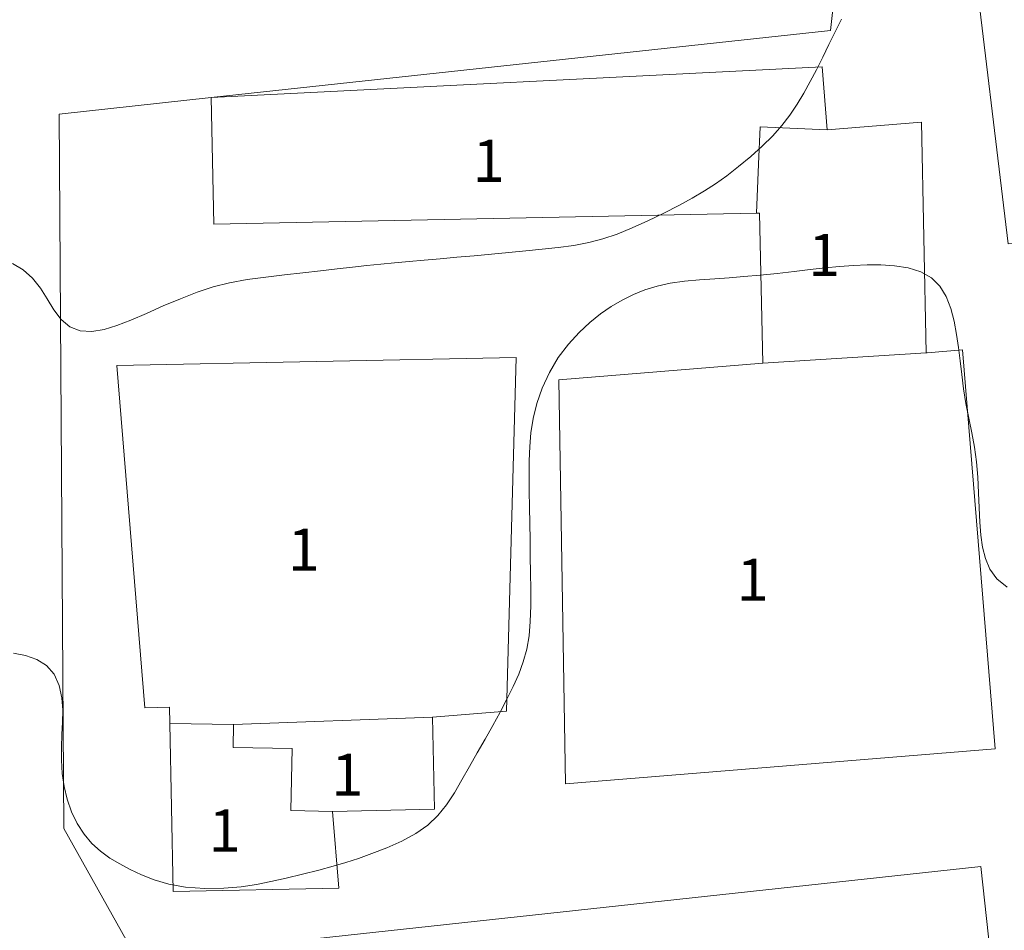
# Model space of a CAD drawing. Extents: x 281211 to 282461, y 1910181 to 1910991.
# Drawn here: x 281275 to 281298, y 1910646 to 1910668 of the extents above; entities that cross this region are included whole.
import ezdxf

# ---------------------------------------------------------------- set-up
doc = ezdxf.new("R2010")
doc.units = 0
doc.header["$MEASUREMENT"] = 0
for name, color, linetype in [('1TODAS1K', 7, 'Continuous'), ('CONSTRUCCION', 7, 'Continuous'), ('CURVA INTERMEDIA', 17, 'Continuous'), ('MANZANA', 7, 'Continuous')]:
    doc.layers.add(name, color=color, linetype=linetype)
doc.styles.add('WMF-Times New Roman0', font='TIMES.TTF')

msp = doc.modelspace()

# ---------------------------------------------------------------- linework, layer by layer
at = {"layer": 'CONSTRUCCION', "lineweight": 9, "elevation": 0.018}
for points in [[(281306.757, 1910665.336), (281307.242, 1910662.999), (281298.141, 1910662.517), (281297.274, 1910669.685), (281306.064, 1910670.748), (281306.039, 1910670.956)], [(281293.84, 1910665.225), (281293.718, 1910666.718), (281279.208, 1910665.991)], [(281279.208, 1910665.991), (281279.269, 1910662.98), (281292.158, 1910663.242)], [(281296.194, 1910659.925), (281296.082, 1910665.409), (281293.84, 1910665.225)], [(281292.158, 1910663.242), (281292.208, 1910664.41), (281292.246, 1910665.293), (281293.84, 1910665.225)], [(281292.158, 1910663.242), (281292.235, 1910663.244), (281292.308, 1910659.683)], [(281296.194, 1910659.925), (281296.211, 1910659.926), (281297.05, 1910659.995), (281297.827, 1910650.518), (281287.625, 1910649.682), (281287.468, 1910659.286), (281292.308, 1910659.683)], [(281284.468, 1910651.268), (281286.224, 1910651.412), (281286.45, 1910659.818), (281276.968, 1910659.625), (281277.634, 1910651.492), (281278.217, 1910651.504), (281278.225, 1910651.117)], [(281292.308, 1910659.683), (281296.194, 1910659.925)], [(281278.225, 1910651.117), (281279.737, 1910651.091), (281279.738, 1910651.091), (281279.741, 1910651.091)], [(281278.225, 1910651.117), (281278.306, 1910647.124), (281282.244, 1910647.204), (281282.094, 1910649.029)], [(281279.741, 1910651.091), (281279.732, 1910650.548), (281281.129, 1910650.524), (281281.104, 1910649.046), (281282.094, 1910649.029)], [(281279.741, 1910651.091), (281284.468, 1910651.268)], [(281282.094, 1910649.029), (281284.513, 1910649.078), (281284.468, 1910651.268)], [(281278.784, 1910643.129), (281278.961, 1910645.706), (281297.486, 1910647.72), (281297.668, 1910646.047), (281297.849, 1910639.839), (281297.423, 1910639.827)]]:
    msp.add_lwpolyline(points, dxfattribs=at)
at = {"layer": 'CURVA INTERMEDIA', "color": 17, "linetype": 'Continuous', "lineweight": 9}
for points, elevation in [([(281276.371, 1910660.433), (281276.664, 1910660.48), (281276.968, 1910660.573), (281277.298, 1910660.703), (281277.67, 1910660.864), (281278.07, 1910661.039), (281278.478, 1910661.212), (281278.877, 1910661.367), (281279.259, 1910661.492), (281279.647, 1910661.59), (281280.067, 1910661.665), (281280.507, 1910661.726), (281280.952, 1910661.777), (281281.389, 1910661.825), (281281.808, 1910661.872), (281282.201, 1910661.919), (281282.567, 1910661.963), (281282.909, 1910662.002), (281283.237, 1910662.035), (281283.565, 1910662.065), (281283.909, 1910662.096), (281284.27, 1910662.128), (281284.651, 1910662.161), (281285.047, 1910662.196), (281285.454, 1910662.232), (281285.866, 1910662.27), (281286.276, 1910662.308), (281286.679, 1910662.347), (281287.071, 1910662.385), (281287.452, 1910662.428), (281287.823, 1910662.48), (281288.177, 1910662.547), (281288.512, 1910662.634), (281288.849, 1910662.748), (281289.208, 1910662.892), (281289.582, 1910663.06), (281289.957, 1910663.241), (281290.314, 1910663.425), (281290.636, 1910663.602), (281290.924, 1910663.773), (281291.189, 1910663.944), (281291.453, 1910664.133), (281291.736, 1910664.351), (281292.024, 1910664.591), (281292.299, 1910664.837), (281292.547, 1910665.084), (281292.763, 1910665.328), (281292.951, 1910665.576), (281293.123, 1910665.832), (281293.282, 1910666.098), (281293.434, 1910666.371), (281293.584, 1910666.654), (281293.733, 1910666.948), (281293.881, 1910667.249), (281294.029, 1910667.55), (281294.182, 1910667.852)], 4.022), ([(281274.487, 1910662.052), (281274.741, 1910661.9), (281274.964, 1910661.703), (281275.152, 1910661.466), (281275.317, 1910661.206), (281275.476, 1910660.946), (281275.649, 1910660.715), (281275.856, 1910660.545), (281276.098, 1910660.449), (281276.371, 1910660.433)], 4.022), ([(281298.117, 1910654.356), (281297.87, 1910654.552), (281297.703, 1910654.783), (281297.597, 1910655.037), (281297.53, 1910655.308), (281297.49, 1910655.596), (281297.466, 1910655.905), (281297.45, 1910656.24), (281297.437, 1910656.601), (281297.418, 1910656.971), (281297.388, 1910657.332), (281297.34, 1910657.681), (281297.274, 1910658.025), (281297.202, 1910658.37), (281297.136, 1910658.722), (281297.081, 1910659.071), (281297.037, 1910659.408), (281296.998, 1910659.733), (281296.958, 1910660.051), (281296.912, 1910660.364), (281296.853, 1910660.674), (281296.774, 1910660.976), (281296.667, 1910661.262), (281296.518, 1910661.513), (281296.317, 1910661.71), (281296.064, 1910661.852), (281295.765, 1910661.942), (281295.442, 1910661.991), (281295.117, 1910662.013), (281294.793, 1910662.014), (281294.467, 1910662), (281294.136, 1910661.975), (281293.795, 1910661.942), (281293.436, 1910661.903), (281293.054, 1910661.859), (281292.654, 1910661.814), (281292.248, 1910661.772), (281291.861, 1910661.736), (281291.51, 1910661.71), (281291.169, 1910661.686), (281290.808, 1910661.661), (281290.447, 1910661.626), (281290.11, 1910661.578), (281289.799, 1910661.512), (281289.511, 1910661.423), (281289.238, 1910661.312), (281288.972, 1910661.18), (281288.713, 1910661.027), (281288.457, 1910660.853), (281288.202, 1910660.65), (281287.946, 1910660.412), (281287.694, 1910660.133), (281287.454, 1910659.811), (281287.241, 1910659.458), (281287.069, 1910659.089), (281286.94, 1910658.72), (281286.854, 1910658.366), (281286.801, 1910658.027), (281286.774, 1910657.697), (281286.763, 1910657.362), (281286.761, 1910657.01), (281286.764, 1910656.641), (281286.77, 1910656.259), (281286.776, 1910655.87), (281286.783, 1910655.48), (281286.789, 1910655.089), (281286.796, 1910654.694), (281286.8, 1910654.3), (281286.8, 1910653.911), (281286.788, 1910653.541), (281286.759, 1910653.198), (281286.705, 1910652.881), (281286.623, 1910652.582), (281286.515, 1910652.291), (281286.384, 1910651.996), (281286.235, 1910651.696), (281286.072, 1910651.389), (281285.898, 1910651.072), (281285.715, 1910650.748), (281285.529, 1910650.42), (281285.345, 1910650.095)], 3.014), ([(281285.345, 1910650.095), (281285.164, 1910649.777), (281284.987, 1910649.472), (281284.802, 1910649.187), (281284.596, 1910648.927), (281284.354, 1910648.697), (281284.067, 1910648.499), (281283.738, 1910648.324), (281283.378, 1910648.164), (281283.025, 1910648.026), (281282.707, 1910647.912), (281282.409, 1910647.815), (281282.103, 1910647.725), (281281.763, 1910647.632), (281281.377, 1910647.533), (281280.987, 1910647.439), (281280.63, 1910647.359), (281280.285, 1910647.293), (281279.919, 1910647.237), (281279.51, 1910647.201), (281279.055, 1910647.193), (281278.602, 1910647.224), (281278.203, 1910647.298), (281277.857, 1910647.402), (281277.555, 1910647.521), (281277.284, 1910647.647), (281277.036, 1910647.778), (281276.803, 1910647.919), (281276.582, 1910648.079), (281276.376, 1910648.266), (281276.19, 1910648.488), (281276.028, 1910648.742), (281275.894, 1910649.021), (281275.789, 1910649.316), (281275.716, 1910649.619), (281275.673, 1910649.929), (281275.654, 1910650.243), (281275.654, 1910650.554), (281275.666, 1910650.857), (281275.681, 1910651.15), (281275.687, 1910651.437), (281275.665, 1910651.726), (281275.599, 1910652.021), (281275.477, 1910652.288), (281275.297, 1910652.495), (281275.067, 1910652.641), (281274.803, 1910652.736), (281274.517, 1910652.791)], 3.014)]:
    msp.add_lwpolyline(points, dxfattribs=dict(at, elevation=elevation))
at = {"layer": 'MANZANA', "lineweight": 18, "elevation": 0.018}
for points in [[(281279.208, 1910665.991), (281293.919, 1910667.589), (281295.019, 1910677.43), (281304.921, 1910677.339), (281305.145, 1910678.353)], [(281279.208, 1910665.991), (281293.919, 1910667.589), (281295.019, 1910677.43), (281304.921, 1910677.339), (281305.145, 1910678.353)], [(281278.784, 1910643.129), (281275.707, 1910648.618), (281275.6, 1910665.599), (281279.208, 1910665.991)], [(281278.784, 1910643.129), (281275.707, 1910648.618), (281275.6, 1910665.599), (281279.208, 1910665.991)]]:
    msp.add_lwpolyline(points, dxfattribs=at)

# ---------------------------------------------------------------- texts
at = {"layer": '1TODAS1K', "style": 'WMF-Times New Roman0'}
for p in [(281285.421, 1910663.989), (281293.391, 1910661.753), (281281.03, 1910654.748), (281291.692, 1910654.032), (281282.065, 1910649.399), (281279.151, 1910648.074)]:
    msp.add_text('1', height=1, dxfattribs=at).set_placement(p)

doc.saveas('drawing.dxf')
